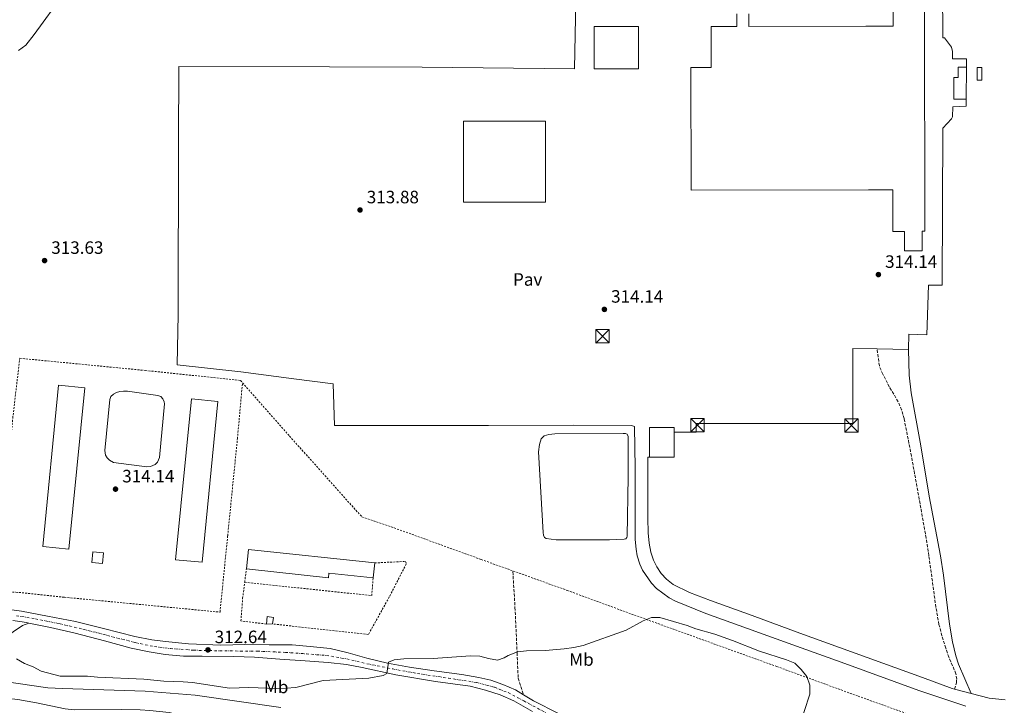
# Model space of a CAD drawing. Units: metres. Extents: x 608059 to 611524, y 4689942 to 4692310.
# Drawn here: x 610171 to 610721, y 4691160 to 4691543 of the extents above; entities that cross this region are included whole.
import ezdxf
from ezdxf.enums import TextEntityAlignment as Align

# ---------------------------------------------------------------- set-up
doc = ezdxf.new("R2010")
doc.units = ezdxf.units.M
doc.header["$MEASUREMENT"] = 0
for name, pattern in [('DGN Style 2', [1.7399219301090239, 1.043953158065414, -0.6959687720436097]), ('DGN Style 3', [2.435890702152634, 1.739921930109024, -0.6959687720436097]), ('DGN Style 4', [2.7856150101045474, 1.391937544087219, -0.6959687720436097, 0.001739921930109024, -0.6959687720436097])]:
    doc.linetypes.add(name, pattern=pattern)
for name, color, linetype, lineweight in [('Acequia de obra', 4, 'Continuous', 0), ('Camino', 7, 'DGN Style 3', 0), ('Caseta-cabaña', 1, 'Continuous', 0), ('Cota de punto acotado terreno', 7, 'Continuous', 0), ('Curva de nivel intermedia', 30, 'Continuous', 0), ('Edificio', 1, 'Continuous', 13), ('Eje pista pavimentada', 7, 'DGN Style 4', 0), ('Estanque', 4, 'Continuous', 0), ('Etiqueta de uso rústico', 92, 'Continuous', 0), ('Línea blanca (vial)', 7, 'Continuous', 13), ('Línea de bordillo', 7, 'Continuous', 13), ('Línea de cambio de uso (parcela vista)', 92, 'Continuous', 0), ('Margen derecho', 7, 'Continuous', 0), ('Nave industrial', 1, 'Continuous', 13), ('pavimentado', 23, 'Continuous', 0), ('Pavimento', 7, 'Continuous', 0), ('Punto acotado terreno (símbolo)', 7, 'Continuous', 0), ('Senda', 7, 'DGN Style 3', 0), ('Tela metálica o alambrada', 7, 'DGN Style 2', 0), ('Torre eléctrica', 7, 'Continuous', 0), ('Torre eléctrica grande', 7, 'Continuous', 0)]:
    doc.layers.add(name, color=color, linetype=linetype, lineweight=lineweight)
doc.styles.add('Style-Arial', font='arial.ttf')

# ---------------------------------------------------------------- blocks, each defined once
blk = doc.blocks.new('5PATER')
at = {"layer": 'Estanque', "linetype": 'Continuous', "lineweight": 0}
h = blk.add_hatch(color=51, dxfattribs=at)
edge = h.paths.add_edge_path()
edge.add_ellipse((0, 0), major_axis=(-0.1095731443231308, -0.1110710700762829), ratio=0.9994222409660317, start_angle=0, end_angle=360)
blk = doc.blocks.new('5TME')
at = {"layer": 'Torre eléctrica grande', "color": 7, "linetype": 'Continuous', "lineweight": 0}
for p, q in [((-0.375, 0.375), (0.375, -0.375)), ((0.3723, 0.3776), (-0.3716, -0.3784))]:
    blk.add_line(p, q, dxfattribs=at)
at = {"layer": 'Torre eléctrica grande', "color": 7, "linetype": 'Continuous', "lineweight": 0, "flags": 128}
blk.add_lwpolyline([(-0.375, -0.375), (0.375, -0.375), (0.375, 0.375), (-0.375, 0.375), (-0.3716, -0.3784)], dxfattribs=at)

msp = doc.modelspace()

# ---------------------------------------------------------------- linework, layer by layer
at = {"layer": 'Acequia de obra', "color": 4, "linetype": 'Continuous', "lineweight": 0}
msp.add_polyline3d([(610134.9600000001, 4691175.100000001, 308.0599999999977), (610144.9699999997, 4691174.77, 308.0599999999977), (610154.3899999997, 4691173.939999999, 308.0599999999977), (610186.4000000004, 4691169.41, 308.2700000000041), (610194.6900000004, 4691168.890000001, 308.2700000000041), (610240.7800000003, 4691167.52, 308.2700000000041), (610268.8099999996, 4691165.289999999, 308.2700000000041), (610316.6100000005, 4691158.380000001, 308.2700000000041)], dxfattribs=at)
at = {"layer": 'Camino', "color": 7, "linetype": 'DGN Style 3', "lineweight": 0}
msp.add_polyline3d([(610693.1400000005, 4691168.680000001, 311.1300000000046), (610694.1499999985, 4691172.059999999, 310.8800000000047), (610694.3000000005, 4691174.2, 310.8800000000047), (610693.8700000013, 4691177.190000001, 310.8800000000047), (610689.9699999987, 4691186.399999999, 310.8800000000047), (610688.1900000017, 4691191.530000002, 310.6199999999953), (610686.6999999987, 4691196.120000001, 310.3699999999953), (610684.3699999996, 4691204.730000001, 310.6199999999953), (610682.6799999998, 4691214.460000004, 310.6199999999953), (610678.7500000005, 4691243.190000001, 310.6199999999953), (610677.2399999973, 4691253.070000002, 310.979999999996), (610669.0399999986, 4691298.82, 311.199999999997), (610664.89, 4691319.850000001, 312.1600000000034), (610663.5399999977, 4691324.660000001, 312.3999999999942), (610661.5899999987, 4691329.280000002, 312.6499999999941), (610656.6999999981, 4691337.489999999, 313.1799999999931), (610653.0399999992, 4691344.649999999, 313.4299999999931), (610651.0799999988, 4691349.270000001, 313.3999999999942), (610649.7899999992, 4691358.780000002, 313.8600000000005)], dxfattribs=at)
at = {"layer": 'Caseta-cabaña', "color": 1, "linetype": 'Continuous', "lineweight": 0, "elevation": 316.6399999999995, "flags": 128}
msp.add_lwpolyline([(610708.4100000003, 4691509.109999999), (610705.7300000006, 4691509.100000001), (610705.7100000001, 4691516.060000001), (610708.3899999997, 4691516.07), (610708.4100000003, 4691509.109999999)], close=True, dxfattribs=at)
msp.add_lwpolyline([(610705.7300000006, 4691509.100000001), (610705.7100000001, 4691516.060000001), (610708.3899999997, 4691516.07), (610708.4100000003, 4691509.109999999), (610705.7300000006, 4691509.100000001)], dxfattribs=at)
at = {"layer": 'Curva de nivel intermedia', "color": 30, "linetype": 'Continuous', "lineweight": 0, "flags": 128}
for points, elevation in [([(610170.1200000015, 4691525.56), (610174.1300000014, 4691528.579999999), (610178.8400000009, 4691534.580000001), (610195.4200000014, 4691557.470000002), (610202.430000001, 4691564.92), (610205.9699999993, 4691569.189999998), (610217.5099999995, 4691580.23)], 315.0000000000001), ([(610485.5200000012, 4691193.069999999), (610509.6800000012, 4691201.57), (610519.1100000015, 4691206.829999999), (610523.7400000006, 4691208.710000002), (610528.5000000015, 4691208.699999998), (610543.6400000004, 4691204.140000001), (610548.4800000017, 4691202.25), (610559.1200000012, 4691199.259999999), (610569.0700000002, 4691195.83), (610584.0900000005, 4691189.849999999), (610599.1399999999, 4691185.060000001), (610603.8099999992, 4691183.13), (610607.4800000016, 4691179.649999999), (610610.6399999999, 4691175.619999999), (610612.170000001, 4691170.84), (610612.1500000008, 4691165.829999999), (610605.8200000009, 4691146.449999998)], 310), ([(610168.9200000013, 4691185.499999999), (610173.4200000007, 4691183.019999998), (610178.2799999999, 4691181.069999999), (610182.6900000023, 4691178.720000001), (610193.3400000005, 4691175.939999999), (610208.6400000004, 4691175.930000001), (610214.13, 4691175.220000001), (610240.1699999998, 4691174.210000002), (610251.3200000012, 4691173.060000001), (610262.0900000002, 4691172.720000001), (610267.3099999994, 4691172.289999999), (610288.0300000019, 4691169.100000001), (610298.7300000016, 4691169.439999999), (610314.4699999995, 4691168.970000001), (610319.5600000012, 4691169.100000001), (610325.1100000012, 4691169.529999998), (610340.390000001, 4691173.369999999), (610365.900000001, 4691174.739999999), (610373.8899999995, 4691176.279999999), (610375.9600000016, 4691177.430000001), (610376.8900000014, 4691183.720000001), (610380.0499999997, 4691184.989999999), (610385.3899999995, 4691185.460000001), (610401.7199999997, 4691185.73), (610422.6600000013, 4691187.32), (610427.7999999998, 4691187.06), (610432.6400000014, 4691185.650000001), (610437.7400000021, 4691184.88), (610441.4099999999, 4691186.109999999), (610443.7000000009, 4691187.5), (610448.8600000021, 4691189.55), (610453.8399999997, 4691190.019999999), (610464.5000000015, 4691190.220000001), (610474.9800000001, 4691191.140000001), (610480.32, 4691191.960000001), (610485.5200000012, 4691193.069999999)], 310)]:
    msp.add_lwpolyline(points, dxfattribs=dict(at, elevation=elevation))
at = {"layer": 'Edificio', "color": 1, "linetype": 'Continuous', "lineweight": 13, "flags": 128}
for points, elevation in [([(610516.5700000003, 4691515.26), (610491.7599999999, 4691515.26), (610491.7599999999, 4691538.949999999), (610516.5700000003, 4691538.949999999), (610516.5700000003, 4691515.26)], 321.2200000000012), ([(610207.0800000001, 4691337.01), (610198.2400000002, 4691246.91), (610183.6200000001, 4691248.34), (610192.4600000001, 4691338.439999999), (610207.0800000001, 4691337.01)], 316.2200000000012), ([(610281.4500000002, 4691329.359999999), (610272.6100000005, 4691239.52), (610257.8899999997, 4691240.970000001), (610266.7300000006, 4691330.810000001), (610281.4500000002, 4691329.359999999)], 316.7299999999959), ([(610217.5800000001, 4691244.75), (610217.0099999999, 4691238.91), (610211.0700000003, 4691239.49), (610211.6399999997, 4691245.33), (610217.5800000001, 4691244.75)], 316.0200000000041)]:
    msp.add_lwpolyline(points, close=True, dxfattribs=dict(at, elevation=elevation))
at = {"layer": 'Edificio', "color": 51, "linetype": 'Continuous', "lineweight": 13, "flags": 128}
for points, elevation in [([(610491.7599999999, 4691515.26), (610491.7599999999, 4691538.949999999), (610516.5700000003, 4691538.949999999), (610516.5700000003, 4691515.26), (610491.7599999999, 4691515.26)], 321.2200000000012), ([(610699.7699999996, 4691516.310000001), (610699.6600000003, 4691498.430000001)], 316.8999999999942), ([(610198.2400000002, 4691246.91), (610183.6200000001, 4691248.34), (610192.4600000001, 4691338.439999999), (610207.0800000001, 4691337.01), (610198.2400000002, 4691246.91)], 316.2200000000012), ([(610272.6100000005, 4691239.52), (610257.8899999997, 4691240.970000001), (610266.7300000006, 4691330.810000001), (610281.4500000002, 4691329.359999999), (610272.6100000005, 4691239.52)], 316.7299999999959), ([(610217.0099999999, 4691238.91), (610211.0700000003, 4691239.49), (610211.6399999997, 4691245.33), (610217.5800000001, 4691244.75), (610217.0099999999, 4691238.91)], 316.0200000000041)]:
    msp.add_lwpolyline(points, dxfattribs=dict(at, elevation=elevation))
at = {"layer": 'Edificio', "color": 51, "linetype": 'Continuous', "lineweight": 13, "extrusion": (4.658916685255524e-06, -0.006387375262758616, 0.9999796004997039), "elevation": -29641.04444240443, "flags": 128}
msp.add_lwpolyline([(610536.4084964801, 4691218.699992313), (610536.4184968991, 4691204.609704878), (610522.7084968993, 4691204.599704675)], dxfattribs=at)
at = {"layer": 'Edificio', "color": 51, "linetype": 'Continuous', "lineweight": 13, "extrusion": (-0.005744669118382753, 0.0006184953975390838, 0.9999833079807702), "elevation": -288.5442125461427, "flags": 128}
msp.add_lwpolyline([(610289.1544312846, 4691236.865748153), (610290.3344118134, 4691247.825750249), (610360.8856029998, 4691240.215748795)], dxfattribs=at)
at = {"layer": 'Edificio', "color": 51, "linetype": 'Continuous', "lineweight": 13, "extrusion": (0.01048775195884074, 0.09695344040114853, 0.9952336597268155), "elevation": 461547.9868224211, "flags": 128}
msp.add_lwpolyline([(-102306.5432222841, -4707099.115470664), (-102306.5432222841, -4707090.706856033)], dxfattribs=at)
at = {"layer": 'Edificio', "color": 51, "linetype": 'Continuous', "lineweight": 13, "extrusion": (-0.0113625359348582, -6.455986081222206e-05, 0.9999354422207233), "elevation": -6922.236955531928, "flags": 128}
msp.add_lwpolyline([(610272.7537134287, 4691204.572877757), (610276.2739406937, 4691204.592877757)], dxfattribs=at)
at = {"layer": 'Edificio', "color": 1, "linetype": 'Continuous', "lineweight": 13}
for points in [[(610699.7699999996, 4691516.310000001, 316.8999999999942), (610699.6600000003, 4691498.430000001, 316.8999999999942), (610692.6500000004, 4691498.480000001, 318.9400000000023), (610692.7199999997, 4691510.51, 318.679999999993), (610695.1799999997, 4691510.49, 318.1699999999983), (610695.1200000001, 4691516.26, 318.1699999999983)], [(610536.4199999999, 4691298.24, 321.1999999999971), (610522.7100000001, 4691298.230000001, 321.1999999999971), (610522.7000000002, 4691314.869999999, 321.3000000000029), (610536.4100000003, 4691314.880000001, 321.3000000000029), (610536.4100000003, 4691312.33, 321.2899999999936)], [(610369.1399999997, 4691239.140000001, 316.320000000007), (610368.2400000002, 4691230.82, 317.1399999999995), (610343.4800000006, 4691233.49, 317.1399999999995), (610343.2000000002, 4691230.84, 316.7299999999959), (610297.4100000003, 4691235.789999999, 315.9100000000035), (610298.5899999999, 4691246.75, 315.9100000000035)], [(610312.0899999999, 4691205.029999999, 315.3399999999965), (610308.5700000003, 4691205.01, 315.3000000000029), (610309.04, 4691209.140000001, 315.7100000000065), (610312.5099999999, 4691208.74, 315.7100000000065)]]:
    msp.add_polyline3d(points, close=True, dxfattribs=at)
at = {"layer": 'Edificio', "color": 51, "linetype": 'Continuous', "lineweight": 13}
for points in [[(610699.6600000003, 4691498.430000001, 316.8999999999942), (610692.6500000004, 4691498.480000001, 318.9400000000023), (610692.7199999997, 4691510.51, 318.679999999993), (610695.1799999997, 4691510.49, 318.1699999999983), (610695.1200000001, 4691516.26, 318.1699999999983), (610699.7699999996, 4691516.310000001, 316.8999999999942)], [(610522.7100000001, 4691298.230000001, 321.1999999999971), (610522.7000000002, 4691314.869999999, 321.3000000000029), (610536.4100000003, 4691314.880000001, 321.3000000000029), (610536.4100000003, 4691312.33, 321.2899999999936)], [(610368.2400000002, 4691230.82, 317.1399999999995), (610343.4800000006, 4691233.49, 317.1399999999995), (610343.2000000002, 4691230.84, 316.7299999999959), (610297.4100000003, 4691235.789999999, 315.9100000000035)], [(610312.0899999999, 4691205.029999999, 315.3399999999965), (610312.5099999999, 4691208.74, 315.7100000000065), (610309.04, 4691209.140000001, 315.7100000000065), (610308.5700000003, 4691205.01, 315.3000000000029)]]:
    msp.add_polyline3d(points, dxfattribs=at)
at = {"layer": 'Eje pista pavimentada', "color": 7, "linetype": 'DGN Style 4', "lineweight": 0}
msp.add_polyline3d([(610168.9699999981, 4691209.63, 311.9400000000024), (610179.5699999996, 4691207.9, 312.2499999999999), (610192.6900000002, 4691205.230000001, 312.8699999999954), (610206.079999999, 4691202.140000002, 313.2700000000042), (610219.8399999987, 4691198.620000003, 313.2899999999937), (610235.1700000019, 4691194.640000001, 313.3500000000058), (610246.0399999995, 4691192.38, 313.2799999999988), (610254.9800000001, 4691191.280000002, 313.1600000000034), (610268.0300000013, 4691190.370000003, 312.7799999999989), (610282.4599999995, 4691190.020000001, 312.5899999999966), (610303.5799999975, 4691189.820000002, 312.4600000000063), (610319.2500000005, 4691189.149999999, 311.8399999999966), (610330.9099999992, 4691188.34, 311.0599999999976), (610342.0899999996, 4691187.420000004, 310.6600000000036), (610353.5000000002, 4691185.539999999, 310.320000000007), (610364.7399999987, 4691182.800000001, 310.0000000000001), (610379.149999999, 4691179.88, 309.6799999999931), (610393.0199999983, 4691177.38, 309.449999999997), (610410.3099999975, 4691174.739999999, 309.300000000003), (610426.1000000011, 4691172.31, 309.1699999999982), (610435.9600000005, 4691169.620000003, 309.0899999999966), (610443.6799999987, 4691166.640000001, 308.9900000000052), (610452.3799999979, 4691162.059999999, 308.9900000000052), (610464.62, 4691155.480000001, 308.9900000000052)], dxfattribs=at)
at = {"layer": 'Estanque', "color": 4, "linetype": 'Continuous', "lineweight": 0}
for points in [[(610243.7599999999, 4691293, 313.6499999999942), (610241.8499999996, 4691292.84, 313.6499999999942), (610223.1799999997, 4691295.300000001, 313.6499999999942), (610220.8499999996, 4691296.550000001, 313.6499999999942), (610219.6299999999, 4691297.82, 313.6499999999942), (610218.7599999999, 4691299.359999999, 313.6499999999942), (610218.2400000002, 4691301.939999999, 313.6499999999942), (610221.1200000001, 4691330.560000001, 313.8600000000006), (610221.75, 4691332.109999999, 313.8600000000006), (610223.1500000004, 4691333.49, 313.8600000000006), (610224.9000000004, 4691334.49, 313.8600000000006), (610226.7300000006, 4691334.970000001, 313.8600000000006), (610228.7800000003, 4691335.119999999, 313.8600000000006), (610230.9199999999, 4691335.09, 313.8600000000006), (610247.9199999999, 4691332.84, 313.8600000000006), (610249.5300000003, 4691332.100000001, 313.8600000000006), (610250.7599999999, 4691330.84, 313.8600000000006), (610251.4699999997, 4691329.220000001, 313.8600000000006), (610251.5999999996, 4691328.039999999, 313.8600000000006), (610248.9000000004, 4691298.17, 313.6499999999942), (610247.7100000001, 4691295.57, 313.6499999999942), (610246.3600000005, 4691294.210000001, 313.6499999999942)], [(610500.3700000001, 4691252.15, 313.4499999999971), (610470.4800000006, 4691252.07, 313.2400000000052), (610464.8300000001, 4691252.75, 313.2400000000052), (610464.0099999999, 4691253.300000001, 313.2400000000052), (610463.4900000002, 4691254.619999999, 313.2400000000052), (610463.2999999998, 4691256.16, 313.2400000000052), (610460.6900000004, 4691301.25, 313.2400000000052), (610461.1299999999, 4691305.449999999, 313.2400000000052), (610462.2100000001, 4691308.619999999, 313.2400000000052), (610463.8700000001, 4691310.130000001, 313.2400000000052), (610466.4699999997, 4691310.970000001, 313.2400000000052), (610469.7599999999, 4691311.380000001, 313.2400000000052), (610507.9500000002, 4691311.49, 313.4499999999971), (610509.1900000004, 4691311.460000001, 313.4499999999971), (610510.1299999999, 4691311.210000001, 313.4499999999971), (610510.79, 4691309.76, 313.4499999999971), (610510.8099999996, 4691287.27, 313.4499999999971), (610510.1100000005, 4691254.199999999, 313.4499999999971), (610509.9400000004, 4691253.34, 313.4499999999971), (610509.4800000006, 4691252.699999999, 313.4499999999971), (610508.5, 4691252.390000001, 313.4499999999971)]]:
    msp.add_polyline3d(points, close=True, dxfattribs=at)
for points in [[(610221.1200000001, 4691330.560000001, 313.8600000000006), (610221.75, 4691332.109999999, 313.8600000000006), (610223.1500000004, 4691333.49, 313.8600000000006), (610224.9000000004, 4691334.49, 313.8600000000006), (610226.7300000006, 4691334.970000001, 313.8600000000006), (610228.7800000003, 4691335.119999999, 313.8600000000006), (610230.9199999999, 4691335.09, 313.8600000000006), (610247.9199999999, 4691332.84, 313.8600000000006), (610249.5300000003, 4691332.100000001, 313.8600000000006), (610250.7599999999, 4691330.84, 313.8600000000006), (610251.4699999997, 4691329.220000001, 313.8600000000006), (610251.5999999996, 4691328.039999999, 313.8600000000006), (610248.9000000004, 4691298.17, 313.6499999999942), (610247.7100000001, 4691295.57, 313.6499999999942), (610246.3600000005, 4691294.210000001, 313.6499999999942), (610243.7599999999, 4691293, 313.6499999999942), (610241.8499999996, 4691292.84, 313.6499999999942), (610223.1799999997, 4691295.300000001, 313.6499999999942), (610220.8499999996, 4691296.550000001, 313.6499999999942), (610219.6299999999, 4691297.82, 313.6499999999942), (610218.7599999999, 4691299.359999999, 313.6499999999942), (610218.2400000002, 4691301.939999999, 313.6499999999942), (610221.1200000001, 4691330.560000001, 313.8600000000006)], [(610507.9500000002, 4691311.49, 313.4499999999971), (610509.1900000004, 4691311.460000001, 313.4499999999971), (610510.1299999999, 4691311.210000001, 313.4499999999971), (610510.79, 4691309.76, 313.4499999999971), (610510.8099999996, 4691287.27, 313.4499999999971), (610510.1100000005, 4691254.199999999, 313.4499999999971), (610509.9400000004, 4691253.34, 313.4499999999971), (610509.4800000006, 4691252.699999999, 313.4499999999971), (610508.5, 4691252.390000001, 313.4499999999971), (610500.3700000001, 4691252.15, 313.4499999999971), (610470.4800000006, 4691252.07, 313.2400000000052), (610464.8300000001, 4691252.75, 313.2400000000052), (610464.0099999999, 4691253.300000001, 313.2400000000052), (610463.4900000002, 4691254.619999999, 313.2400000000052), (610463.2999999998, 4691256.16, 313.2400000000052), (610460.6900000004, 4691301.25, 313.2400000000052), (610461.1299999999, 4691305.449999999, 313.2400000000052), (610462.2100000001, 4691308.619999999, 313.2400000000052), (610463.8700000001, 4691310.130000001, 313.2400000000052), (610466.4699999997, 4691310.970000001, 313.2400000000052), (610469.7599999999, 4691311.380000001, 313.2400000000052), (610507.9500000002, 4691311.49, 313.4499999999971)]]:
    msp.add_polyline3d(points, dxfattribs=at)
at = {"layer": 'Línea blanca (vial)', "color": 7, "linetype": 'Continuous', "lineweight": 13, "extrusion": (0.04433875987044365, 0.4740415528221912, 0.879385399339264), "elevation": 2251155.359417189, "flags": 128}
msp.add_lwpolyline([(-170641.0469354283, -4157271.513965318), (-170644.8707535766, -4157271.303930094), (-170646.1902483747, -4157271.135901915)], dxfattribs=at)
at = {"layer": 'Línea blanca (vial)', "color": 7, "linetype": 'Continuous', "lineweight": 13}
for points in [[(610162.1900000012, 4691213.510000003, 311.7400000000052), (610171.6700000005, 4691212.140000001, 311.949999999997), (610186.3400000001, 4691209.489999999, 312.3500000000058), (610201.8599999989, 4691206.36, 312.9700000000013), (610217.6099999979, 4691202.54, 312.9700000000013), (610235.0300000012, 4691197.980000001, 313.1699999999983), (610244.6600000003, 4691196.140000001, 313.1699999999983), (610252.2100000008, 4691195.24, 313.1699999999983), (610265.100000001, 4691193.960000002, 312.7599999999949), (610283.1299999978, 4691193.100000003, 312.5599999999977), (610296.5399999989, 4691193.480000001, 312.3500000000058), (610310.1700000013, 4691193.430000001, 312.3500000000058), (610322.999999999, 4691193.38, 311.949999999997), (610333.0599999973, 4691192.510000004, 311.3300000000018), (610344.3000000002, 4691191.270000001, 310.9299999999931), (610354.3099999971, 4691188.95, 310.320000000007), (610364.6600000005, 4691185.989999998, 309.9100000000036), (610376.2299999997, 4691183.04, 309.4999999999999), (610388.4899999975, 4691180.840000001, 309.300000000003), (610402.4100000004, 4691178.770000001, 309.300000000003), (610417.7100000002, 4691176.760000002, 309.0899999999966), (610427.2999999992, 4691175.190000002, 309.0899999999966), (610434.0399999983, 4691173.640000002, 309.0899999999966), (610440.6900000002, 4691171.180000001, 308.8899999999993), (610447.7199999975, 4691168.140000001, 308.8899999999993), (610452.1700000024, 4691165.489999999, 308.8899999999993)], [(610175.829999998, 4691205.52, 312.2299999999959), (610188.0199999987, 4691203.070000002, 312.9700000000013), (610201.7899999997, 4691199.870000001, 313.5800000000017), (610218.1800000002, 4691195.680000001, 313.5800000000017), (610232.9699999981, 4691191.530000002, 313.5800000000017), (610243.1400000004, 4691189.420000002, 313.3699999999953), (610252.0799999967, 4691187.949999999, 313.3699999999953), (610262.1999999997, 4691187.07, 312.9700000000013), (610272.7800000011, 4691187.000000001, 312.7599999999949), (610290.3200000006, 4691186.830000004, 312.5599999999977), (610301.9200000013, 4691186.399999999, 312.5599999999977), (610316.0399999986, 4691185.390000002, 311.7400000000052), (610330.27, 4691184.440000002, 310.7200000000012), (610343.1099999989, 4691183.59, 310.320000000007), (610353.3299999981, 4691182.340000001, 310.320000000007), (610362.0599999987, 4691180.649999999, 310.1100000000006), (610380.8500000021, 4691176.699999999, 309.9100000000036), (610403.1299999979, 4691172.88, 309.4999999999999), (610422.4499999988, 4691170.210000004, 309.300000000003), (610431.07, 4691168.090000002, 309.0899999999966), (610439.2699999987, 4691165.38, 309.0899999999966), (610446.7899999977, 4691162.080000003, 309.0899999999966), (610457.2600000018, 4691156.02, 309.0899999999966)], [(610452.1700000024, 4691165.489999999, 308.8899999999993), (610457.7699999993, 4691162.13, 308.8899999999993), (610471.8399999996, 4691155.04, 308.8899999999993)]]:
    msp.add_polyline3d(points, dxfattribs=at)
at = {"layer": 'Línea de bordillo', "color": 7, "linetype": 'Continuous', "lineweight": 13, "flags": 128}
for points, elevation in [([(610667.4400000003, 4691358.469999999), (610649.7899999992, 4691358.780000002)], 313.8600000000005), ([(610702.4499999977, 4691166.2), (610693.1400000005, 4691168.680000001)], 311.1300000000046)]:
    msp.add_lwpolyline(points, dxfattribs=dict(at, elevation=elevation))
at = {"layer": 'Línea de bordillo', "color": 7, "linetype": 'Continuous', "lineweight": 13}
for points in [[(610686.1099999986, 4691587.850000001, 313.9400000000024), (610686.4799999996, 4691532.649999999, 314.0700000000069), (610687.3899999993, 4691532.620000003, 314.0700000000069), (610691.4100000004, 4691527.440000001, 314.0700000000069), (610691.9600000002, 4691524.960000001, 313.9400000000024), (610692.0199999984, 4691521.02, 313.6900000000024), (610699.760000001, 4691520.989999998, 313.6900000000024), (610699.77, 4691516.310000001, 313.8099999999978)], [(610699.3200000008, 4691159.039999999, 310.7500000000001), (610673.1999999982, 4691167.800000001, 311.2599999999948), (610629.7399999973, 4691183.680000001, 311), (610607.3099999973, 4691191.61, 311.2599999999948), (610554.11, 4691210.920000002, 311.2599999999948), (610537.1999999986, 4691217.790000001, 311.7700000000041), (610533.6400000001, 4691219.680000001, 311.7700000000041), (610526.4899999975, 4691224.800000003, 312.2799999999988), (610523.6900000013, 4691227.890000002, 312.2799999999988), (610518.7100000014, 4691235.16, 312.7899999999935), (610517.1800000003, 4691238.489999998, 313.0399999999937), (610515.7699999999, 4691243.180000001, 313.0399999999937), (610515.1399999995, 4691246.77, 313.0399999999937), (610514.7100000004, 4691252.239999999, 313.0399999999937), (610514.6299999978, 4691292.140000002, 313.550000000003), (610514.2600000012, 4691315.360000002, 314.0599999999977), (610512.4999999999, 4691316.070000002, 314.0599999999977), (610480.1299999978, 4691316.140000001, 313.800000000003), (610432.6999999994, 4691315.989999999, 314.0599999999977), (610346.6499999971, 4691316.030000002, 313.800000000003), (610345.980000001, 4691339.290000001, 313.550000000003), (610323.8500000006, 4691342.090000002, 313.800000000003), (610294.3099999982, 4691345.940000002, 315.0800000000018), (610258.6900000006, 4691349.88, 315.3300000000017), (610259.3099999975, 4691377.940000001, 315.3300000000017), (610259.5199999998, 4691474.289999999, 314.8200000000069), (610259.75, 4691516.63, 314.3099999999977), (610343.8299999986, 4691516.489999999, 313.550000000003), (610395.629999999, 4691516.25, 313.550000000003), (610480.8299999973, 4691515.260000002, 313.800000000003), (610481.7899999984, 4691572.830000004, 314.3099999999977)], [(610699.6600000005, 4691498.430000002, 313.8099999999978), (610699.6200000002, 4691494.470000001, 313.8099999999978), (610692.1799999994, 4691494.16, 313.8099999999978), (610691.9299999991, 4691488.430000001, 313.6900000000024), (610691.3099999976, 4691487.36, 313.6900000000024), (610686.5899999992, 4691482.180000002, 313.8099999999978), (610686.1700000011, 4691394.399999999, 313.9400000000024), (610678.4599999997, 4691394.38, 313.6900000000024), (610677.6499999984, 4691366.739999998, 313.9400000000024), (610667.4899999973, 4691366.980000001, 313.8600000000005), (610667.4400000003, 4691358.469999999, 313.8600000000005)], [(610649.7899999992, 4691358.780000002, 313.8600000000005), (610636.1700000024, 4691359.020000001, 313.8600000000005), (610636.1799999991, 4691317.190000001, 313.8600000000005), (610548.7700000001, 4691317.050000001, 314.1100000000007), (610548.7700000001, 4691312.340000001, 313.8600000000005), (610536.4099999996, 4691312.330000003, 313.8600000000005)], [(610522.7100000001, 4691298.230000001, 313.8600000000005), (610521.7299999989, 4691298.219999999, 313.8600000000005), (610521.6799999997, 4691264.09, 312.8399999999965), (610521.9099999999, 4691255.930000001, 312.5800000000017), (610522.4299999987, 4691250.160000001, 312.8399999999965), (610523.329999997, 4691245.120000003, 312.8399999999965), (610524.9499999997, 4691240.730000001, 312.8399999999965), (610526.7399999979, 4691236.940000001, 312.5800000000017), (610529.2500000002, 4691233.280000003, 312.5800000000017), (610532.1900000017, 4691230.100000002, 312.5800000000017), (610535.890000001, 4691227.090000002, 312.3300000000018), (610544.9899999981, 4691222.59, 311.820000000007), (610556.7499999997, 4691218.080000004, 311.3099999999978), (610580, 4691209.850000001, 311.050000000003), (610606.6400000012, 4691199.940000003, 311.3099999999978), (610675.1900000019, 4691175.030000002, 311.1300000000046), (610691.7800000014, 4691169.050000001, 311.1300000000046), (610693.1400000005, 4691168.680000001, 311.1300000000046)], [(610721.3599999996, 4691162.539999999, 311.2599999999948), (610712.4799999993, 4691163.540000001, 311.1300000000046), (610702.4499999977, 4691166.2, 311.1300000000046)]]:
    msp.add_polyline3d(points, dxfattribs=at)
at = {"layer": 'Línea de cambio de uso (parcela vista)', "color": 92, "linetype": 'Continuous', "lineweight": 0}
msp.add_polyline3d([(610130.1299999999, 4691152.470000001, 305.4700000000012), (610139.04, 4691160.029999999, 305.4700000000012), (610143.6699999999, 4691162.42, 305.4700000000012), (610148.5300000003, 4691163.75, 305.4700000000012), (610153.8099999996, 4691164.17, 305.4700000000012), (610159, 4691164, 305.4700000000012), (610169.6500000004, 4691162.859999999, 305.4700000000012), (610180.2000000002, 4691161.02, 305.4700000000012), (610196.1600000003, 4691157.630000001, 305.4700000000012), (610201.3499999996, 4691157.09, 305.4700000000012), (610227.5899999999, 4691157.310000001, 305.4700000000012), (610238.0700000003, 4691157.029999999, 305.4700000000012), (610243.4699999997, 4691156.75, 305.4700000000012), (610254.2300000006, 4691155.560000001, 305.4700000000012), (610258.8899999997, 4691154.480000001, 305.6699999999983), (610263.9800000006, 4691152.65, 306.2799999999988)], dxfattribs=at)
at = {"layer": 'Margen derecho', "color": 7, "linetype": 'Continuous', "lineweight": 0}
for points in [[(610702.4499999977, 4691166.2, 311.1300000000046), (610695.2899999984, 4691182.56, 310.4499999999972), (610693.7699999985, 4691187.32, 310.3699999999953), (610691.8799999976, 4691195.080000004, 310.6199999999953), (610690.3099999984, 4691204.949999999, 310.6100000000007), (610687.0100000015, 4691232.370000001, 310.8800000000047), (610685.2600000014, 4691243.120000003, 310.8800000000047), (610678.870000001, 4691276.420000002, 311.3500000000058), (610674.28, 4691304.580000003, 311.8999999999941), (610668.8500000007, 4691334.199999999, 313.1699999999983), (610667.7499999988, 4691344.160000001, 313.3800000000047), (610667.4400000003, 4691358.469999999, 313.8600000000005)], [(610133.7899999986, 4691176.04, 309.1699999999982), (610133.9400000006, 4691177.870000003, 309.0099999999947), (610134.6200000001, 4691179.700000001, 309.0099999999947), (610136.670000002, 4691181.86, 309.0099999999947), (610140.4899999974, 4691184.210000002, 309.0099999999947), (610148.9299999997, 4691188.030000002, 309.5299999999988), (610153.370000001, 4691190.780000002, 310.1399999999995), (610167.0899999985, 4691200.580000003, 311.9900000000054), (610172.2499999994, 4691204.13, 312.0500000000029), (610175.829999998, 4691205.52, 312.2299999999959)]]:
    msp.add_polyline3d(points, dxfattribs=at)
at = {"layer": 'Nave industrial', "color": 1, "linetype": 'Continuous', "lineweight": 13, "extrusion": (-0.004366765329212001, -4.820893478119434e-06, 0.9999904656232071), "elevation": -2365.735225754996, "flags": 128}
msp.add_lwpolyline([(610460.0885016981, 4691440.768649559), (610414.2880650191, 4691440.728649559), (610414.238065496, 4691486.008649559), (610460.038502175, 4691486.05864956), (610460.0885016981, 4691440.768649559)], close=True, dxfattribs=at)
msp.add_lwpolyline([(610460.038502175, 4691486.05864956), (610414.238065496, 4691486.008649559), (610414.2880650191, 4691440.728649559), (610460.0885016981, 4691440.768649559), (610460.038502175, 4691486.05864956)], dxfattribs=at)
at = {"layer": 'Nave industrial', "color": 1, "linetype": 'Continuous', "lineweight": 13}
for points in [[(610676.1100000005, 4691671.470000001, 322.8500000000058), (610676.4600000001, 4691424.58, 323.25), (610675.04, 4691424.58, 319.179999999993), (610675.0599999996, 4691413.710000001, 319.179999999993), (610665.1299999999, 4691413.689999999, 319.3800000000047), (610665.1100000005, 4691424.439999999, 323.25), (610658.6299999999, 4691424.430000001, 323.25), (610658.5800000001, 4691447.710000001, 323.8699999999953), (610644.9800000006, 4691447.680000001, 323.8699999999953), (610545.9100000003, 4691447.460000001, 323.8699999999953), (610545.7599999999, 4691516.039999999, 324.070000000007), (610557.0899999999, 4691516.07, 324.070000000007), (610557.04, 4691538.930000001, 323.25), (610571.3899999997, 4691538.960000001, 323.0500000000029), (610571.3700000001, 4691546.09, 318.3600000000006)], [(610676.1100000005, 4691671.470000001, 322.8500000000058), (610676.4600000001, 4691424.58, 323.25), (610675.04, 4691424.58, 319.179999999993), (610675.0599999996, 4691413.710000001, 319.179999999993), (610665.1299999999, 4691413.689999999, 319.3800000000047), (610665.1100000005, 4691424.439999999, 323.25), (610658.6299999999, 4691424.430000001, 323.25), (610658.5800000001, 4691447.710000001, 323.8699999999953), (610644.9800000006, 4691447.680000001, 323.8699999999953), (610545.9100000003, 4691447.460000001, 323.8699999999953), (610545.7599999999, 4691516.039999999, 324.070000000007), (610557.0899999999, 4691516.07, 324.070000000007), (610557.04, 4691538.930000001, 323.25), (610571.3899999997, 4691538.960000001, 323.0500000000029), (610571.3700000001, 4691546.09, 318.3600000000006)], [(610578.1799999997, 4691546.100000001, 318.3600000000006), (610578.1900000004, 4691538.980000001, 323.0500000000029), (610643.5099999999, 4691539.109999999, 323.0500000000029), (610658.75, 4691539.140000001, 323.0500000000029), (610658.5599999996, 4691634.119999999, 327.1300000000047)], [(610578.1799999997, 4691546.100000001, 318.3600000000006), (610578.1900000004, 4691538.980000001, 323.0500000000029), (610643.5099999999, 4691539.109999999, 323.0500000000029), (610658.75, 4691539.140000001, 323.0500000000029), (610658.5599999996, 4691634.119999999, 327.1300000000047)]]:
    msp.add_polyline3d(points, dxfattribs=at)
at = {"layer": 'pavimentado', "color": 23, "linetype": 'Continuous', "lineweight": 0}
for points in [[(610162.1900000017, 4691213.510000002, 311.7400000000052), (610171.670000001, 4691212.140000001, 311.9499999999971), (610186.3400000005, 4691209.489999998, 312.3500000000058), (610201.8599999994, 4691206.359999999, 312.9700000000012), (610217.6099999984, 4691202.539999999, 312.9700000000012), (610235.0300000017, 4691197.98, 313.1699999999983), (610244.6600000008, 4691196.140000001, 313.1699999999983), (610252.2100000012, 4691195.239999999, 313.1699999999983), (610265.1000000016, 4691193.960000001, 312.7599999999948), (610283.1299999983, 4691193.100000002, 312.5599999999977), (610296.5399999993, 4691193.480000001, 312.3500000000058), (610310.1700000018, 4691193.429999999, 312.3500000000058), (610322.9999999994, 4691193.38, 311.9499999999971), (610333.0599999977, 4691192.510000003, 311.3300000000018), (610344.3000000007, 4691191.27, 310.929999999993), (610354.3099999976, 4691188.949999999, 310.320000000007), (610364.660000001, 4691185.989999998, 309.9100000000035), (610376.2300000002, 4691183.04, 309.5), (610388.489999998, 4691180.84, 309.3000000000029), (610402.410000001, 4691178.770000001, 309.3000000000029), (610417.7100000008, 4691176.760000001, 309.0899999999965), (610427.2999999997, 4691175.190000002, 309.0899999999965), (610434.0399999988, 4691173.640000001, 309.0899999999965), (610440.6900000006, 4691171.180000001, 308.8899999999995), (610447.7199999981, 4691168.140000001, 308.8899999999995), (610452.1700000028, 4691165.489999999, 308.8899999999995), (610457.7699999998, 4691162.13, 308.8899999999995), (610471.8400000001, 4691155.04, 308.8899999999995)], [(610457.2600000022, 4691156.019999999, 309.0899999999965), (610446.7899999982, 4691162.080000003, 309.0899999999965), (610439.2699999991, 4691165.38, 309.0899999999965), (610431.0700000004, 4691168.090000001, 309.0899999999965), (610422.4499999994, 4691170.210000002, 309.3000000000029), (610403.1299999984, 4691172.88, 309.5), (610380.8500000027, 4691176.699999998, 309.9100000000035), (610362.0599999992, 4691180.649999999, 310.1100000000006), (610353.3299999986, 4691182.34, 310.320000000007), (610343.1099999994, 4691183.59, 310.320000000007), (610330.2700000005, 4691184.440000001, 310.7200000000012), (610316.0399999992, 4691185.390000002, 311.7400000000052), (610301.9200000018, 4691186.399999999, 312.5599999999977), (610290.320000001, 4691186.830000003, 312.5599999999977), (610272.7800000015, 4691187, 312.7599999999948), (610262.2000000002, 4691187.069999999, 312.9700000000012), (610252.0799999972, 4691187.949999998, 313.3699999999953), (610243.140000001, 4691189.420000001, 313.3699999999953), (610232.9699999986, 4691191.530000002, 313.5800000000018), (610218.1800000007, 4691195.680000001, 313.5800000000018), (610201.79, 4691199.870000001, 313.5800000000018), (610188.0199999991, 4691203.070000002, 312.9700000000012), (610175.8299999986, 4691205.519999999, 312.2299999999959), (610174.530000002, 4691205.789999999, 312.1499999999942), (610170.739999999, 4691206.330000003, 312.0500000000029), (610166.8200000006, 4691206.899999999, 311.9499999999971)]]:
    msp.add_polyline3d(points, dxfattribs=at)
at = {"layer": 'Senda', "color": 7, "linetype": 'DGN Style 3', "lineweight": 0}
msp.add_polyline3d([(610446.2899999993, 4691234.290000001, 313.2400000000053), (610447.4899999973, 4691214.320000002, 311.7400000000052), (610448.6799999987, 4691188.989999998, 309.9700000000012), (610449.2699999987, 4691174.690000002, 309.300000000003), (610452.1700000024, 4691165.489999999, 308.8899999999993)], dxfattribs=at)
at = {"layer": 'Tela metálica o alambrada', "color": 7, "linetype": 'DGN Style 2', "lineweight": 0, "extrusion": (-0.001013191037161772, -0.007934885593891708, 0.9999680050054274), "elevation": -37529.25718450591, "flags": 128}
msp.add_lwpolyline([(610296.4643332864, 4691078.242756871), (610297.4143935923, 4691085.682991101)], dxfattribs=at)
at = {"layer": 'Tela metálica o alambrada', "color": 7, "linetype": 'DGN Style 2', "lineweight": 0, "extrusion": (0.001816058090645126, -0.0001444799488136841, 0.999998340527901), "elevation": 744.0648717160877, "flags": 128}
msp.add_lwpolyline([(610294.8842293067, 4691228.506465875), (610365.8743483295, 4691221.046465796), (610366.6643470267, 4691230.976465899)], dxfattribs=at)
at = {"layer": 'Tela metálica o alambrada', "color": 7, "linetype": 'DGN Style 2', "lineweight": 0}
for points in [[(610083.1100000005, 4691222.230000001, 313.2899999999936), (610090.8899999997, 4691227.890000001, 313.2899999999936), (610163.3399999999, 4691281.699999999, 313.5500000000029), (610166.8700000001, 4691320.100000001, 313.5500000000029), (610170.7699999996, 4691353.57, 313.8000000000029), (610241.0099999999, 4691346.730000001, 313.8000000000029), (610294.1299999999, 4691341.189999999, 314.0599999999977), (610295.25, 4691339.92, 314.0399999999936)], [(610083.1100000005, 4691222.230000001, 313.2899999999936), (610121.4299999997, 4691222.51, 313.0399999999936), (610168.5999999996, 4691222.83, 313.5500000000029), (610195.7400000002, 4691219.980000001, 313.8000000000029), (610282.6699999999, 4691211.65, 314.0599999999977), (610286.9600000001, 4691254.369999999, 313.8000000000029), (610292.4000000004, 4691308.640000001, 314.0599999999977), (610295.25, 4691339.92, 314.0399999999936)], [(610295.25, 4691339.92, 314.0399999999936), (610321.5099999999, 4691310.08, 313.8000000000029), (610361.9199999999, 4691264.92, 313.8000000000029), (610383.3700000001, 4691257.529999999, 313.5500000000029), (610428.6299999999, 4691241.07, 312.5299999999988), (610476.7599999999, 4691223.77, 310.7400000000052), (610512.6699999999, 4691210.560000001, 309.9799999999959), (610593.79, 4691181.230000001, 309.9799999999959), (610639.2599999999, 4691164.680000001, 310.4900000000052), (610669.1600000003, 4691153.939999999, 310.4900000000052), (610714.3200000003, 4691137.880000001, 310.6199999999953)], [(610369.1399999997, 4691239.140000001, 316.320000000007), (610386.2599999999, 4691240.01, 313.5200000000041), (610386.7400000002, 4691238.609999999, 313.5200000000041), (610377.2300000006, 4691220.140000001, 313.0099999999948), (610365.6100000005, 4691199.17, 313.0099999999948), (610312.0899999999, 4691205.029999999, 313.1300000000047)], [(610308.5700000003, 4691205.01, 313.1300000000047), (610294.3600000005, 4691206.730000001, 313.1300000000047), (610295.3200000003, 4691219.4, 313.3899999999995), (610296.4600000001, 4691228.350000001, 313.4600000000065)]]:
    msp.add_polyline3d(points, dxfattribs=at)

# ---------------------------------------------------------------- block references
at = {"layer": 'Punto acotado terreno (símbolo)', "color": 7, "linetype": 'Continuous', "lineweight": 0, "xscale": 10, "yscale": 10, "zscale": 10}
for p in [(610360.920000001, 4691436.430000001, 313.8800000000047), (610184.6400000012, 4691408.170000004, 313.6300000000047), (610650.5500000013, 4691400.34, 314.1399999999999), (610497.4499999981, 4691380.880000001, 314.1399999999999), (610224.2799999999, 4691280.420000004, 314.1399999999999), (610275.9400000017, 4691190.56, 312.6399999999995)]:
    msp.add_blockref('5PATER', p, dxfattribs=at)
at = {"layer": 'Torre eléctrica', "color": 7, "linetype": 'Continuous', "lineweight": 0, "xscale": 10, "yscale": 10, "zscale": 10}
for p in [(610496.4299999994, 4691365.88, 314.0800000000018), (610549.4600000012, 4691316.16, 314.0599999999977), (610635.5000000001, 4691316.04, 313.8300000000018)]:
    msp.add_blockref('5TME', p, dxfattribs=at)

# ---------------------------------------------------------------- texts
at = {"layer": 'Cota de punto acotado terreno', "color": 7, "linetype": 'Continuous', "lineweight": 0, "style": 'Style-Arial'}
for s, p in [('313.88', (610364.6700000021, 4691440.180000001, 313.8800000000047)), ('313.63', (610188.3900000001, 4691411.920000002, 313.6300000000047)), ('314.14', (610654.3000000002, 4691404.09, 314.1399999999995)), ('314.14', (610501.1999999993, 4691384.629999998, 314.1399999999995)), ('314.14', (610228.0300000011, 4691284.170000004, 314.1399999999995)), ('312.64', (610279.6900000006, 4691194.31, 312.6399999999995))]:
    msp.add_text(s, height=7.000000000000002, dxfattribs=at).set_placement(p)
at = {"layer": 'Etiqueta de uso rústico', "color": 92, "linetype": 'Continuous', "lineweight": 0, "style": 'Style-Arial'}
for p in [(610484.650246241, 4691185.170010001, 309.8099999999977), (610314.0602462421, 4691169.860009998, 310.1300000000047)]:
    msp.add_text('Mb', height=7.000000000000002, dxfattribs=at).set_placement(p, align=Align.MIDDLE_CENTER)
at = {"layer": 'Pavimento', "color": 7, "linetype": 'Continuous', "lineweight": 0, "style": 'Style-Arial'}
msp.add_text('Pav', height=7.000000000000002, dxfattribs=at).set_placement((610454.5857062559, 4691397.620010001, 314.0500000000029), align=Align.MIDDLE_CENTER)

doc.saveas('drawing.dxf')
